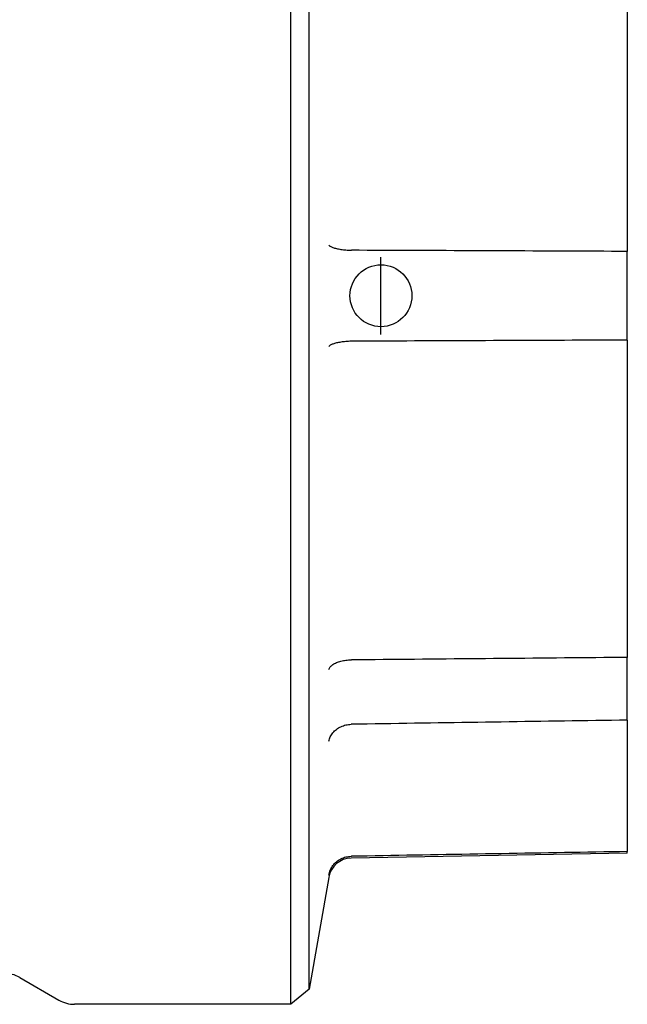
# Model space of a CAD drawing. Units: inches. Extents: x 5168 to 13515, y 3574 to 7469.
# Drawn here: x 12242 to 12281, y 4267 to 4331 of the extents above; entities that cross this region are included whole.
import ezdxf

# ---------------------------------------------------------------- set-up
doc = ezdxf.new("R2010")
doc.units = ezdxf.units.IN
doc.header["$MEASUREMENT"] = 0
doc.layers.add('DETAIL', color=2, linetype='Continuous')
doc.layers.add('ORIGIN', color=6, linetype='Continuous')

msp = doc.modelspace()

# ---------------------------------------------------------------- linework, layer by layer
at = {"layer": 'DETAIL'}
for p, q in [((12259.715, 4267.337), (12259.715, 4358.837)), ((12260.888, 4268.322), (12260.888, 4357.852)), ((12281.43, 4336.437), (12281.43, 4315.95)), ((12281.43, 4310.223), (12281.43, 4315.95)), ((12281.43, 4310.223), (12281.43, 4289.736)), ((12281.43, 4285.687), (12281.43, 4289.736)), ((12281.43, 4285.687), (12281.43, 4277.201)), ((12281.43, 4277.087), (12263.612, 4276.776)), ((12263.612, 4276.895), (12263.625, 4276.895)), ((12281.43, 4277.087), (12281.43, 4277.201)), ((12262.16, 4275.531), (12260.888, 4268.322)), ((12242.214, 4269.069), (12244.75, 4267.605)), ((12260.888, 4268.322), (12259.715, 4267.337)), ((12259.715, 4267.337), (12245.75, 4267.337))]:
    msp.add_line(p, q, dxfattribs=at)
at = {"layer": 'DETAIL', "flags": 128}
for points in [[(12262.161, 4316.359), (12262.179, 4316.339), (12262.201, 4316.318), (12262.228, 4316.298), (12262.259, 4316.278), (12262.295, 4316.259), (12262.336, 4316.24), (12262.381, 4316.221), (12262.429, 4316.203), (12262.482, 4316.185), (12262.539, 4316.168), (12262.599, 4316.152), (12262.663, 4316.137), (12262.73, 4316.122), (12262.8, 4316.108), (12262.872, 4316.095), (12262.948, 4316.083), (12263.025, 4316.072), (12263.105, 4316.062), (12263.187, 4316.053), (12263.27, 4316.045), (12263.354, 4316.038), (12263.439, 4316.032), (12263.525, 4316.027), (12263.612, 4316.024)], [(12263.612, 4316.024), (12263.612, 4316.024), (12263.613, 4316.024), (12263.613, 4316.024), (12263.614, 4316.024), (12263.614, 4316.024), (12263.615, 4316.024), (12263.616, 4316.024), (12263.616, 4316.024), (12263.617, 4316.024), (12263.617, 4316.024), (12263.618, 4316.024), (12263.618, 4316.024), (12263.619, 4316.024), (12263.619, 4316.024), (12263.62, 4316.024), (12263.621, 4316.024), (12263.621, 4316.024), (12263.622, 4316.024), (12263.622, 4316.024), (12263.623, 4316.024), (12263.623, 4316.024), (12263.624, 4316.024), (12263.625, 4316.024), (12263.625, 4316.024)], [(12281.43, 4315.95), (12280.923, 4315.952), (12280.415, 4315.954), (12279.907, 4315.956), (12279.399, 4315.958), (12278.891, 4315.96), (12278.384, 4315.962), (12277.876, 4315.965), (12277.367, 4315.967), (12276.859, 4315.969), (12276.351, 4315.971), (12275.843, 4315.973), (12275.334, 4315.975), (12274.826, 4315.977), (12274.318, 4315.979), (12273.809, 4315.981), (12273.3, 4315.983), (12272.792, 4315.986), (12272.283, 4315.988), (12271.774, 4315.99), (12271.265, 4315.992), (12270.757, 4315.994), (12270.248, 4315.996), (12269.739, 4315.998), (12269.229, 4316), (12268.72, 4316.002), (12268.211, 4316.005), (12267.702, 4316.007), (12267.192, 4316.009), (12266.683, 4316.011), (12266.173, 4316.013), (12265.664, 4316.015), (12265.154, 4316.017), (12264.645, 4316.019), (12264.135, 4316.021), (12263.625, 4316.024)], [(12263.612, 4310.149), (12263.525, 4310.146), (12263.439, 4310.141), (12263.354, 4310.136), (12263.27, 4310.129), (12263.187, 4310.121), (12263.105, 4310.112), (12263.025, 4310.101), (12262.948, 4310.09), (12262.872, 4310.078), (12262.8, 4310.065), (12262.73, 4310.051), (12262.663, 4310.037), (12262.599, 4310.021), (12262.539, 4310.005), (12262.482, 4309.988), (12262.429, 4309.97), (12262.381, 4309.952), (12262.336, 4309.934), (12262.295, 4309.915), (12262.259, 4309.895), (12262.228, 4309.875), (12262.201, 4309.855), (12262.179, 4309.835), (12262.161, 4309.814)], [(12263.625, 4310.15), (12263.625, 4310.15), (12263.624, 4310.15), (12263.623, 4310.15), (12263.623, 4310.15), (12263.622, 4310.15), (12263.622, 4310.15), (12263.621, 4310.15), (12263.621, 4310.15), (12263.62, 4310.15), (12263.619, 4310.15), (12263.619, 4310.15), (12263.618, 4310.15), (12263.618, 4310.15), (12263.617, 4310.15), (12263.617, 4310.15), (12263.616, 4310.15), (12263.616, 4310.15), (12263.615, 4310.15), (12263.614, 4310.15), (12263.614, 4310.15), (12263.613, 4310.15), (12263.613, 4310.15), (12263.612, 4310.149), (12263.612, 4310.149)], [(12281.43, 4310.223), (12280.923, 4310.221), (12280.415, 4310.219), (12279.907, 4310.217), (12279.399, 4310.215), (12278.891, 4310.213), (12278.384, 4310.211), (12277.876, 4310.209), (12277.367, 4310.207), (12276.859, 4310.205), (12276.351, 4310.202), (12275.843, 4310.2), (12275.334, 4310.198), (12274.826, 4310.196), (12274.318, 4310.194), (12273.809, 4310.192), (12273.3, 4310.19), (12272.792, 4310.188), (12272.283, 4310.186), (12271.774, 4310.183), (12271.265, 4310.181), (12270.757, 4310.179), (12270.248, 4310.177), (12269.739, 4310.175), (12269.229, 4310.173), (12268.72, 4310.171), (12268.211, 4310.169), (12267.702, 4310.167), (12267.192, 4310.165), (12266.683, 4310.162), (12266.173, 4310.16), (12265.664, 4310.158), (12265.154, 4310.156), (12264.645, 4310.154), (12264.135, 4310.152), (12263.625, 4310.15)], [(12262.161, 4288.952), (12262.179, 4288.996), (12262.201, 4289.039), (12262.228, 4289.081), (12262.259, 4289.122), (12262.295, 4289.162), (12262.336, 4289.202), (12262.381, 4289.239), (12262.429, 4289.275), (12262.482, 4289.31), (12262.539, 4289.343), (12262.599, 4289.374), (12262.663, 4289.403), (12262.73, 4289.43), (12262.8, 4289.455), (12262.872, 4289.477), (12262.948, 4289.498), (12263.025, 4289.516), (12263.105, 4289.532), (12263.187, 4289.545), (12263.27, 4289.555), (12263.354, 4289.563), (12263.439, 4289.569), (12263.525, 4289.572), (12263.612, 4289.572)], [(12263.612, 4289.572), (12263.612, 4289.572), (12263.613, 4289.572), (12263.613, 4289.572), (12263.614, 4289.572), (12263.614, 4289.572), (12263.615, 4289.572), (12263.616, 4289.572), (12263.616, 4289.572), (12263.617, 4289.572), (12263.617, 4289.572), (12263.618, 4289.572), (12263.618, 4289.572), (12263.619, 4289.572), (12263.619, 4289.572), (12263.62, 4289.572), (12263.621, 4289.572), (12263.621, 4289.572), (12263.622, 4289.572), (12263.622, 4289.572), (12263.623, 4289.572), (12263.623, 4289.572), (12263.624, 4289.572), (12263.625, 4289.572), (12263.625, 4289.572)], [(12281.43, 4289.736), (12280.923, 4289.731), (12280.415, 4289.727), (12279.907, 4289.722), (12279.399, 4289.717), (12278.891, 4289.713), (12278.384, 4289.708), (12277.876, 4289.703), (12277.367, 4289.699), (12276.859, 4289.694), (12276.351, 4289.689), (12275.843, 4289.684), (12275.334, 4289.68), (12274.826, 4289.675), (12274.318, 4289.67), (12273.809, 4289.666), (12273.3, 4289.661), (12272.792, 4289.656), (12272.283, 4289.652), (12271.774, 4289.647), (12271.265, 4289.642), (12270.757, 4289.638), (12270.248, 4289.633), (12269.739, 4289.628), (12269.229, 4289.624), (12268.72, 4289.619), (12268.211, 4289.614), (12267.702, 4289.609), (12267.192, 4289.605), (12266.683, 4289.6), (12266.173, 4289.595), (12265.664, 4289.591), (12265.154, 4289.586), (12264.645, 4289.581), (12264.135, 4289.577), (12263.625, 4289.572)], [(12281.43, 4285.687), (12280.923, 4285.679), (12280.415, 4285.672), (12279.907, 4285.664), (12279.399, 4285.656), (12278.891, 4285.649), (12278.384, 4285.641), (12277.876, 4285.633), (12277.367, 4285.626), (12276.859, 4285.618), (12276.351, 4285.61), (12275.843, 4285.603), (12275.334, 4285.595), (12274.826, 4285.587), (12274.318, 4285.58), (12273.809, 4285.572), (12273.3, 4285.564), (12272.792, 4285.557), (12272.283, 4285.549), (12271.774, 4285.541), (12271.265, 4285.534), (12270.757, 4285.526), (12270.248, 4285.518), (12269.739, 4285.511), (12269.229, 4285.503), (12268.72, 4285.495), (12268.211, 4285.488), (12267.702, 4285.48), (12267.192, 4285.472), (12266.683, 4285.465), (12266.173, 4285.457), (12265.664, 4285.449), (12265.154, 4285.441), (12264.645, 4285.434), (12264.135, 4285.426), (12263.625, 4285.418)], [(12262.161, 4284.324), (12262.179, 4284.397), (12262.201, 4284.468), (12262.228, 4284.539), (12262.259, 4284.609), (12262.295, 4284.676), (12262.336, 4284.743), (12262.381, 4284.807), (12262.429, 4284.868), (12262.482, 4284.928), (12262.539, 4284.985), (12262.599, 4285.039), (12262.663, 4285.09), (12262.73, 4285.138), (12262.8, 4285.182), (12262.872, 4285.223), (12262.948, 4285.261), (12263.025, 4285.294), (12263.105, 4285.324), (12263.187, 4285.35), (12263.27, 4285.372), (12263.354, 4285.39), (12263.439, 4285.404), (12263.525, 4285.413), (12263.612, 4285.418)], [(12263.625, 4285.418), (12263.625, 4285.418), (12263.624, 4285.418), (12263.623, 4285.418), (12263.623, 4285.418), (12263.622, 4285.418), (12263.622, 4285.418), (12263.621, 4285.418), (12263.621, 4285.418), (12263.62, 4285.418), (12263.619, 4285.418), (12263.619, 4285.418), (12263.618, 4285.418), (12263.618, 4285.418), (12263.617, 4285.418), (12263.617, 4285.418), (12263.616, 4285.418), (12263.616, 4285.418), (12263.615, 4285.418), (12263.614, 4285.418), (12263.614, 4285.418), (12263.613, 4285.418), (12263.613, 4285.418), (12263.612, 4285.418), (12263.612, 4285.418)], [(12262.161, 4275.682), (12262.179, 4275.765), (12262.201, 4275.846), (12262.228, 4275.926), (12262.259, 4276.004), (12262.295, 4276.081), (12262.336, 4276.155), (12262.381, 4276.227), (12262.429, 4276.296), (12262.482, 4276.363), (12262.539, 4276.426), (12262.599, 4276.486), (12262.663, 4276.543), (12262.73, 4276.596), (12262.8, 4276.645), (12262.872, 4276.69), (12262.948, 4276.731), (12263.025, 4276.768), (12263.105, 4276.8), (12263.187, 4276.828), (12263.27, 4276.85), (12263.354, 4276.869), (12263.439, 4276.882), (12263.525, 4276.891), (12263.612, 4276.895)], [(12281.43, 4277.201), (12280.923, 4277.192), (12280.415, 4277.183), (12279.907, 4277.175), (12279.399, 4277.166), (12278.891, 4277.157), (12278.384, 4277.148), (12277.876, 4277.14), (12277.367, 4277.131), (12276.859, 4277.122), (12276.351, 4277.113), (12275.843, 4277.105), (12275.334, 4277.096), (12274.826, 4277.087), (12274.318, 4277.078), (12273.809, 4277.07), (12273.3, 4277.061), (12272.792, 4277.052), (12272.283, 4277.044), (12271.774, 4277.035), (12271.265, 4277.026), (12270.757, 4277.017), (12270.248, 4277.009), (12269.739, 4277), (12269.229, 4276.991), (12268.72, 4276.982), (12268.211, 4276.974), (12267.702, 4276.965), (12267.192, 4276.956), (12266.683, 4276.947), (12266.173, 4276.939), (12265.664, 4276.93), (12265.154, 4276.921), (12264.645, 4276.912), (12264.135, 4276.904), (12263.625, 4276.895)]]:
    msp.add_lwpolyline(points, dxfattribs=at)
at = {"layer": 'DETAIL'}
for centre, radius, start, end in [((12263.638, 4275.276), 1.5, 91, 169.8817), ((12266.099, 4274.837), 4, 169.8817, 170), ((12241.214, 4267.337), 2, 60, 90), ((12245.75, 4269.337), 2, 240, 270)]:
    msp.add_arc(centre, radius, start, end, dxfattribs=at)
at = {"layer": 'ORIGIN'}
msp.add_line((12265.53, 4310.587), (12265.53, 4315.587), dxfattribs=at)
msp.add_circle((12265.53, 4313.087), 2, dxfattribs=at)

doc.saveas('drawing.dxf')
